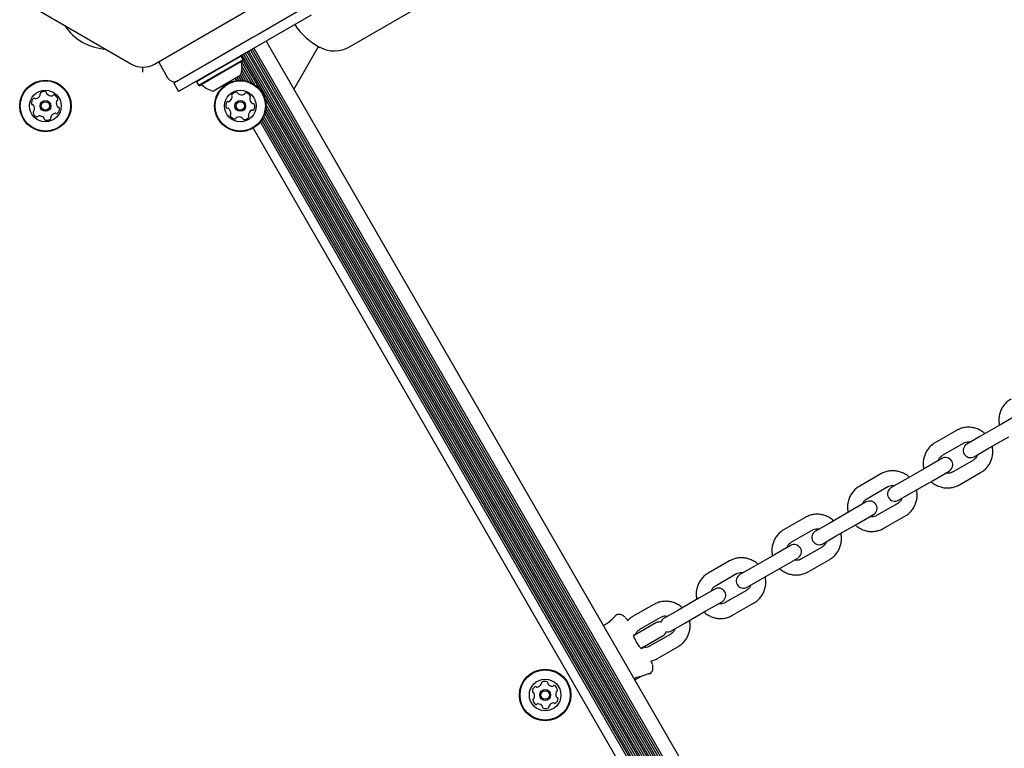
# Model space of a CAD drawing. Units: millimetres. Extents: x -5428 to 5702, y -5518 to 5118.
# Drawn here: x -2977 to -2573, y -1208 to -909 of the extents above; entities that cross this region are included whole.
import ezdxf

# ---------------------------------------------------------------- set-up
doc = ezdxf.new("R2010")
doc.units = ezdxf.units.MM
doc.header["$LTSCALE"] = 1000
doc.layers.add('1 EQUIPMENT', color=7, linetype='Continuous', lineweight=18)

# ---------------------------------------------------------------- blocks, each defined once
blk = doc.blocks.new('Aire_de_jeux_City_chateaux_CC_15-5002-T01_CC_15-5002-T01_f_Vue_Technique-INT')
at = {"layer": '1 EQUIPMENT', "color": 7, "linetype": 'Continuous', "lineweight": 25}
for p, q in [((-2841.58, -920.07), (-1414.03, -95.87)), ((-2969.28, -905.16), (-2931.23, -927.12)), ((-2921.73, -927.12), (-2883.69, -905.16)), ((-2858.82, -903.23), (-2879.08, -914.93)), ((-2895.36, -928.95), (-2857.19, -906.91)), ((-2880.9, -915.98), (-2911.22, -933.48)), ((-2879.08, -914.93), (-2880.9, -915.98)), ((-2875.87, -917.69), (-2585.3, -1420.98)), ((-2883.71, -922.22), (-2593.14, -1425.5)), ((-2883.03, -921.83), (-2592.46, -1425.11)), ((-2882.32, -921.42), (-2591.75, -1424.7)), ((-2881.64, -921.03), (-2591.07, -1424.31)), ((-2880.94, -920.62), (-2590.37, -1423.9)), ((-2864.43, -937.52), (-2854.3, -919.98)), ((-2886.08, -923.88), (-2895.24, -929.16)), ((-2885.23, -925.35), (-2894.39, -930.64)), ((-2885.32, -925.69), (-2894.26, -930.85)), ((-2886.08, -923.88), (-2886.42, -923.78)), ((-2885.23, -925.35), (-2886.08, -923.88)), ((-2886.02, -926.25), (-2880.69, -935.48)), ((-2885.8, -923.43), (-2595.23, -1426.71)), ((-2885.38, -925.73), (-2878.9, -936.95)), ((-2885.32, -925.69), (-2885.23, -925.35)), ((-2885.1, -923.02), (-2594.53, -1426.3)), ((-2884.41, -922.63), (-2593.84, -1425.91)), ((-2926.51, -930.48), (-2926.51, -928.39)), ((-2916.19, -932.89), (-2919.69, -926.82)), ((-2895.36, -928.95), (-2911.82, -938.45)), ((-2895.24, -929.16), (-2904.4, -934.45)), ((-2885.81, -929.8), (-2883.24, -934.26)), ((-2885.77, -928.25), (-2882.03, -934.74)), ((-2912.09, -933.98), (-2913.82, -934.98)), ((-2911.22, -933.48), (-2912.09, -933.98)), ((-2904.31, -934.11), (-2904.4, -934.45)), ((-2904.4, -934.45), (-2903.55, -935.93)), ((-2894.39, -930.64), (-2903.55, -935.93)), ((-2894.26, -930.85), (-2903.21, -936.02)), ((-2886.23, -931.76), (-2891.86, -935.01)), ((-2888.53, -933.09), (-2888.07, -933.87)), ((-2887.84, -932.69), (-2887.21, -933.78)), ((-2887.14, -932.29), (-2886.29, -933.76)), ((-2886.46, -931.89), (-2885.35, -933.82)), ((-2886.02, -931.02), (-2884.31, -933.98)), ((-2913.82, -934.98), (-2911.82, -938.45)), ((-2903.55, -935.93), (-2903.21, -936.02)), ((-2891.86, -935.01), (-2897.49, -938.26)), ((-2891.86, -935.01), (-2891.77, -935.17)), ((-2876.3, -941.46), (-2606.33, -1409.05)), ((-2876.14, -946.56), (-2610.67, -1406.36)), ((-2875.94, -945.27), (-2609.46, -1406.83)), ((-2875.92, -943.74), (-2608.12, -1407.58)), ((-2877.71, -950.24), (-2614.65, -1405.88)), ((-2877.23, -949.46), (-2613.72, -1405.85)), ((-2876.81, -948.61), (-2612.78, -1405.91)), ((-2876.43, -947.63), (-2611.75, -1406.08)), ((-2881.19, -953.49), (-2619.2, -1407.27)), ((-2878.22, -950.94), (-2615.5, -1405.97)), ((-2567.13, -1071.29), (-2573.74, -1075.09)), ((-2573.74, -1075.09), (-2582.37, -1080.05)), ((-2592.24, -1077.65), (-2600.87, -1082.61)), ((-2582.37, -1080.05), (-2587.91, -1083.23)), ((-2597.88, -1087.81), (-2589.25, -1082.85)), ((-2579.38, -1085.26), (-2570.75, -1080.29)), ((-2584.92, -1088.44), (-2579.38, -1085.26)), ((-2598.22, -1089.16), (-2604.83, -1092.96)), ((-2585.26, -1089.79), (-2593.89, -1094.75)), ((-2623.33, -1095.52), (-2631.97, -1100.49)), ((-2604.83, -1092.96), (-2613.47, -1097.93)), ((-2601.84, -1098.17), (-2595.23, -1094.37)), ((-2590.9, -1099.95), (-2582.27, -1094.99)), ((-2613.47, -1097.93), (-2619, -1101.11)), ((-2610.48, -1103.13), (-2601.84, -1098.17)), ((-2628.98, -1105.69), (-2620.34, -1100.73)), ((-2616.01, -1106.31), (-2610.48, -1103.13)), ((-2629.32, -1107.04), (-2635.93, -1110.84)), ((-2616.35, -1107.66), (-2624.99, -1112.63)), ((-2635.93, -1110.84), (-2644.56, -1115.81)), ((-2632.93, -1116.04), (-2626.33, -1112.24)), ((-2654.42, -1113.4), (-2663.06, -1118.37)), ((-2644.56, -1115.81), (-2650.09, -1118.99)), ((-2641.57, -1121.01), (-2632.93, -1116.04)), ((-2622, -1117.83), (-2613.36, -1112.87)), ((-2660.07, -1123.57), (-2651.43, -1118.6)), ((-2647.1, -1124.19), (-2641.57, -1121.01)), ((-2667.02, -1128.72), (-2675.66, -1133.68)), ((-2660.41, -1124.92), (-2667.02, -1128.72)), ((-2647.44, -1125.54), (-2656.08, -1130.51)), ((-2685.52, -1131.28), (-2694.16, -1136.24)), ((-2664.03, -1133.92), (-2657.42, -1130.12)), ((-2653.09, -1135.71), (-2644.45, -1130.74)), ((-2691.16, -1141.45), (-2682.53, -1136.48)), ((-2675.66, -1133.68), (-2681.19, -1136.87)), ((-2672.67, -1138.89), (-2664.03, -1133.92)), ((-2678.2, -1142.07), (-2672.67, -1138.89)), ((-2691.51, -1142.8), (-2698.11, -1146.6)), ((-2678.54, -1143.42), (-2687.18, -1148.38)), ((-2698.11, -1146.6), (-2706.75, -1151.56)), ((-2695.12, -1151.8), (-2688.51, -1148)), ((-2684.18, -1153.59), (-2675.55, -1148.62)), ((-2716.61, -1149.16), (-2725.25, -1154.12)), ((-2706.75, -1151.56), (-2712.28, -1154.74)), ((-2703.76, -1156.77), (-2695.12, -1151.8)), ((-2727.22, -1155.65), (-2727.49, -1155.31)), ((-2715.68, -1156.7), (-2722.29, -1160.5)), ((-2722.26, -1159.32), (-2713.62, -1154.36)), ((-2709.29, -1159.95), (-2703.76, -1156.77)), ((-2722.29, -1160.5), (-2724.78, -1161.93)), ((-2719.3, -1165.7), (-2712.69, -1161.9)), ((-2709.63, -1161.3), (-2718.27, -1166.26)), ((-2721.79, -1167.13), (-2719.3, -1165.7)), ((-2715.28, -1171.46), (-2706.64, -1166.5)), ((-2717.43, -1172.81), (-2717.6, -1172.37)), ((-2724.35, -1180.14), (-2721.37, -1178.43))]:
    blk.add_line(p, q, dxfattribs=at)
at = {"layer": '1 EQUIPMENT', "color": 7, "linetype": 'Continuous', "lineweight": 25, "flags": 128}
for points in [[(-2919.98, -926.11), (-2919.93, -926.29), (-2919.69, -926.82)], [(-2727.49, -1155.31), (-2728, -1154.73), (-2728.07, -1154.65)], [(-2717.15, -1173.64), (-2717.18, -1173.53), (-2717.43, -1172.81)], [(-2719.02, -1177.62), (-2719.05, -1177.66), (-2719.07, -1177.66)]]:
    blk.add_lwpolyline(points, dxfattribs=at)
at = {"layer": '1 EQUIPMENT', "color": 7, "linetype": 'Continuous', "lineweight": 25}
for centre, radius in [((-2966.53, -944.33), 10.58), ((-2966.53, -944.33), 10.33), ((-2886.48, -944.33), 10.58), ((-2886.48, -944.33), 10.33), ((-2966.53, -944.33), 6.5), ((-2886.48, -944.33), 6.5), ((-2966.53, -944.33), 2.2), ((-2966.53, -944.33), 1.7), ((-2886.48, -944.33), 2.2), ((-2886.48, -944.33), 1.7), ((-2761.2, -1186.33), 10.58), ((-2761.2, -1186.33), 10.33), ((-2761.2, -1186.33), 6.5), ((-2761.2, -1186.33), 2.25), ((-2761.2, -1186.33), 1.75)]:
    blk.add_circle(centre, radius, dxfattribs=at)
for centre, radius, start, end in [((-2940.49, -899.22), 21.79, 213.74, 266.26), ((-2840.06, -894.71), 29.01, 213.9545, 241.7501), ((-2847.85, -909.21), 12.54, 241.7501, 300), ((-2885.54, -926.39), 0.5, 120, 193.4677), ((-2926.48, -918.89), 9.5, 240, 300), ((-2895.46, -928.77), 9.7, 342.0627, 13.4677), ((-2913.59, -931.39), 3, 210, 300), ((-2967.1, -940.94), 2.52, 72.9715, 126.1017), ((-2966.51, -938.99), 0.481, 354.5366, 72.9713), ((-2902.48, -936.18), 0.5, 46.5323, 120), ((-2895.46, -928.77), 9.7, 226.5323, 257.9373), ((-2969.75, -943.13), 2.52, 132.9716, 186.1017), ((-2971.14, -941.64), 0.481, 54.5366, 132.9773), ((-2970.58, -940.86), 0.481, 234.4913, 282.9716), ((-2971.04, -938.87), 2.52, 282.9774, 336.1016), ((-2968.3, -939.3), 0.481, 126.102, 204.5401), ((-2969.18, -939.7), 0.481, 336.096, 24.5366), ((-2965.55, -939.09), 0.481, 174.5332, 222.9716), ((-2964.06, -937.7), 2.52, 222.9554, 276.1107), ((-2963.84, -939.72), 0.481, 276.1317, 324.5366), ((-2963.06, -940.28), 0.481, 66.096, 144.582), ((-2963.88, -942.14), 2.52, 12.9716, 66.1016), ((-2959.55, -943.16), 2.52, 162.9826, 216.1016), ((-2961.5, -942.56), 0.481, 114.5235, 162.9715), ((-2961.9, -941.69), 0.481, 294.5366, 12.9375), ((-2891.65, -943.01), 0.481, 70.4598, 148.9005), ((-2891.33, -942.1), 0.481, 250.4145, 298.8948), ((-2892.31, -940.32), 2.52, 298.9006, 352.0248), ((-2889.56, -939.98), 0.481, 142.0251, 220.4633), ((-2887.96, -941.23), 2.52, 88.8947, 142.0249), ((-2890.3, -940.6), 0.481, 352.0192, 40.4598), ((-2887.92, -939.19), 0.481, 10.4598, 88.8945), ((-2886.97, -939.02), 0.481, 190.4564, 238.8948), ((-2885.92, -937.27), 2.52, 238.8786, 292.0339), ((-2885.15, -939.16), 0.481, 292.0549, 340.4598), ((-2884.25, -939.48), 0.481, 82.0192, 160.5052), ((-2884.53, -941.5), 2.52, 28.8948, 82.0248), ((-2882.12, -941.25), 0.481, 130.4467, 178.8947), ((-2880.08, -941.29), 2.52, 178.9057, 232.0248), ((-2882.75, -940.52), 0.481, 310.4598, 28.8607), ((-2971.78, -943.35), 0.481, 186.1358, 264.5498), ((-2971.87, -944.31), 0.481, 36.1589, 84.5366), ((-2971.17, -946.98), 0.481, 114.5401, 193.0018), ((-2973.52, -945.51), 2.52, 342.9716, 36.1016), ((-2971.57, -946.1), 0.481, 294.5366, 342.9716), ((-2963.31, -945.53), 2.52, 312.9716, 6.1074), ((-2961.19, -944.36), 0.481, 216.1014, 264.5366), ((-2961.29, -945.32), 0.481, 6.1016, 84.5332), ((-2889.91, -944.06), 2.52, 148.8948, 202.0249), ((-2891.79, -944.82), 0.481, 202.059, 280.473), ((-2891.62, -945.77), 0.481, 52.082, 100.4598), ((-2892.87, -947.38), 2.52, 358.8948, 52.0248), ((-2880.65, -948.35), 2.52, 118.9006, 172.0249), ((-2881.63, -946.56), 0.481, 70.4598, 118.8947), ((-2881.34, -942.89), 0.481, 232.0246, 280.4598), ((-2881.31, -945.66), 0.481, 250.4145, 328.9005), ((-2881.16, -943.84), 0.481, 22.0248, 100.4564), ((-2883.05, -944.6), 2.52, 328.8948, 22.0306), ((-2969.18, -946.52), 2.52, 192.9716, 246.1016), ((-2970.01, -948.38), 0.481, 246.096, 324.5366), ((-2969.22, -948.94), 0.481, 96.1017, 144.582), ((-2969.01, -950.97), 2.52, 42.9715, 96.0959), ((-2967.52, -949.58), 0.481, 354.5332, 42.9768), ((-2966.56, -949.67), 0.481, 174.5366, 252.9716), ((-2965.96, -947.72), 2.52, 252.9716, 306.1016), ((-2964.76, -949.37), 0.481, 306.1014, 24.5366), ((-2963.89, -948.97), 0.481, 156.0965, 204.5401), ((-2962.02, -949.79), 2.52, 102.9774, 156.1017), ((-2962.48, -947.81), 0.481, 54.5366, 102.9715), ((-2961.92, -947.03), 0.481, 234.4913, 312.9773), ((-2890.21, -948.15), 0.481, 130.4633, 208.925), ((-2888.43, -947.16), 2.52, 208.8948, 262.0248), ((-2890.84, -947.42), 0.481, 310.4598, 358.8948), ((-2888.71, -949.18), 0.481, 262.0192, 340.4598), ((-2887.8, -949.5), 0.481, 112.0249, 160.5052), ((-2887.04, -951.39), 2.52, 58.8947, 112.0191), ((-2885.99, -949.65), 0.481, 10.4564, 58.9), ((-2885.04, -949.47), 0.481, 190.4598, 268.8948), ((-2885, -947.44), 2.52, 268.8948, 322.0248), ((-2882.66, -948.07), 0.481, 172.0197, 220.4633), ((-2883.4, -948.69), 0.481, 322.0246, 40.4598), ((-2586.41, -1085.83), 3, 119.8968, 299.8968), ((-2596.73, -1091.77), 3, 299.8968, 119.8968), ((-2617.51, -1103.71), 3, 119.8968, 299.8968), ((-2627.82, -1109.64), 3, 299.8968, 119.8968), ((-2648.6, -1121.59), 3, 119.8968, 299.8968), ((-2658.92, -1127.52), 3, 299.8968, 119.8968), ((-2679.69, -1139.47), 3, 119.8968, 299.8968), ((-2690.01, -1145.4), 3, 299.8968, 119.8968), ((-2714.19, -1159.3), 3, 79.062, 119.8968), ((-2710.79, -1157.34), 3, 119.8968, 165.1141), ((-2714.19, -1159.3), 3, 299.8968, 340.7317), ((-2710.79, -1157.34), 3, 254.6795, 299.8968), ((-2566.32, -1434.49), 315.43, 120.0426, 120.1918), ((-2721.63, -1165.44), 4.77, 117.9609, 120.9044), ((-2877.62, -893.06), 315.43, 299.6019, 299.7511), ((-2724.81, -1159.94), 7.9, 299.4252, 301.1853), ((-2762.37, -1181.4), 0.42, 118.7926, 198.1193), ((-2761.37, -1183.22), 2.5, 67.446, 118.7926), ((-2760.57, -1181.3), 0.42, 348.1193, 67.446), ((-2724.49, -1179.37), 0.196, 262.5711, 317.1348), ((-2723.74, -1179.02), 0.122, 285.6544, 347.7927), ((-2763.97, -1184.92), 2.5, 127.446, 178.7926), ((-2766.05, -1184.88), 0.42, 178.7926, 258.1193), ((-2766.23, -1185.7), 0.42, 28.7926, 78.1193), ((-2765.24, -1183.27), 0.42, 48.1193, 127.446), ((-2764.68, -1182.65), 0.42, 228.1193, 277.446), ((-2764.95, -1180.58), 2.5, 277.446, 328.7926), ((-2763.17, -1181.66), 0.42, 328.7926, 18.1193), ((-2759.75, -1181.47), 0.42, 168.1193, 217.446), ((-2758.1, -1180.21), 2.5, 217.446, 268.7926), ((-2758.14, -1182.29), 0.42, 268.7926, 318.1193), ((-2757.52, -1182.85), 0.42, 58.7926, 138.1193), ((-2758.59, -1184.63), 2.5, 7.446, 58.7926), ((-2754.35, -1185.96), 2.5, 157.446, 208.7926), ((-2756.27, -1185.16), 0.42, 108.1193, 157.446), ((-2756.53, -1184.36), 0.42, 288.1193, 7.446), ((-2765.87, -1188.3), 0.42, 108.1193, 187.446), ((-2763.8, -1188.03), 2.5, 187.446, 238.7926), ((-2766.13, -1187.5), 0.42, 288.1193, 337.446), ((-2768.05, -1186.7), 2.5, 337.446, 28.7926), ((-2758.42, -1187.74), 2.5, 307.446, 358.7926), ((-2756.17, -1186.96), 0.42, 208.7926, 258.1193), ((-2756.34, -1187.78), 0.42, 358.7926, 78.1193), ((-2764.88, -1189.81), 0.42, 238.7926, 318.1193), ((-2764.26, -1190.37), 0.42, 88.7926, 138.1193), ((-2764.3, -1192.45), 2.5, 37.446, 88.7926), ((-2762.65, -1191.18), 0.42, 348.1193, 37.446), ((-2761.83, -1191.36), 0.42, 168.1193, 247.446), ((-2761.03, -1189.44), 2.5, 247.446, 298.7926), ((-2760.03, -1191.26), 0.42, 298.7926, 18.1193), ((-2759.23, -1191), 0.42, 148.7926, 198.1193), ((-2757.45, -1192.08), 2.5, 97.446, 148.7926), ((-2757.72, -1190.01), 0.42, 48.1193, 97.446), ((-2757.16, -1189.39), 0.42, 228.1193, 307.446)]:
    blk.add_arc(centre, radius, start, end, dxfattribs=at)
for centre, major_axis, ratio, start_param, end_param in [((-2739.37, -1173.78), (19, 11.21), 0.634807, 5.168236, 5.175401), ((-2720.15, -1162.73), (21.37, 12.06), 0.570616, 4.245734, 4.451348)]:
    blk.add_ellipse(centre, major_axis=major_axis, ratio=ratio, start_param=start_param, end_param=end_param, dxfattribs=at)
for points, knots in [([(-2569.78, -1064.73), (-2570.09, -1064.93), (-2570.91, -1065.44), (-2572.08, -1066.48), (-2573.18, -1067.87), (-2574.02, -1069.44), (-2574.58, -1071.14), (-2574.81, -1072.91), (-2574.79, -1074.39), (-2574.57, -1075.25), (-2574.5, -1075.53)], [0, 0, 0, 0, 0.0879772, 0.2284987, 0.3691254, 0.509758, 0.6504086, 0.791087, 0.9317996, 1, 1, 1, 1]), ([(-2580.51, -1078.98), (-2580.54, -1078.94), (-2580.98, -1078.47), (-2582.02, -1077.78), (-2583.6, -1076.96), (-2585.32, -1076.46), (-2587.09, -1076.27), (-2588.87, -1076.4), (-2590.62, -1076.83), (-2591.69, -1077.37), (-2592.24, -1077.65)], [0, 0, 0, 0, 0.011748, 0.152485, 0.293212, 0.433917, 0.574593, 0.715235, 0.855842, 1, 1, 1, 1]), ([(-2600.87, -1082.61), (-2601.19, -1082.81), (-2602, -1083.31), (-2603.17, -1084.36), (-2604.28, -1085.75), (-2605.12, -1087.32), (-2605.67, -1089.02), (-2605.9, -1090.78), (-2605.88, -1092.27), (-2605.67, -1093.13), (-2605.6, -1093.4)], [0, 0, 0, 0, 0.087977, 0.228499, 0.369125, 0.509758, 0.650409, 0.791087, 0.9318, 1, 1, 1, 1]), ([(-2589.25, -1082.85), (-2589.12, -1082.78), (-2588.66, -1082.54), (-2587.79, -1082.32), (-2586.96, -1082.27), (-2586.55, -1082.4), (-2586.5, -1082.42)], [0, 0, 0, 0, 0.154945, 0.54713, 0.940157, 1, 1, 1, 1]), ([(-2582.27, -1094.99), (-2581.95, -1094.79), (-2581.13, -1094.29), (-2579.97, -1093.25), (-2578.86, -1091.85), (-2578.02, -1090.28), (-2577.47, -1088.58), (-2577.24, -1086.82), (-2577.26, -1085.33), (-2577.47, -1084.48), (-2577.54, -1084.2)], [0, 0, 0, 0, 0.087977, 0.228499, 0.369125, 0.509758, 0.650409, 0.791087, 0.9318, 1, 1, 1, 1]), ([(-2599.63, -1089.97), (-2599.53, -1089.7), (-2599.29, -1089.08), (-2598.67, -1088.34), (-2598.12, -1087.97), (-2597.88, -1087.81)], [0, 0, 0, 0, 0.302916, 0.696413, 1, 1, 1, 1]), ([(-2583.51, -1087.63), (-2583.61, -1087.9), (-2583.85, -1088.52), (-2584.47, -1089.26), (-2585.02, -1089.63), (-2585.26, -1089.79)], [0, 0, 0, 0, 0.3029165, 0.6964131, 1, 1, 1, 1]), ([(-2611.6, -1096.86), (-2611.64, -1096.82), (-2612.07, -1096.35), (-2613.12, -1095.65), (-2614.7, -1094.84), (-2616.41, -1094.34), (-2618.19, -1094.15), (-2619.97, -1094.28), (-2621.72, -1094.71), (-2622.79, -1095.25), (-2623.33, -1095.52)], [0, 0, 0, 0, 0.011748, 0.152485, 0.293212, 0.433917, 0.574593, 0.715235, 0.855842, 1, 1, 1, 1]), ([(-2593.89, -1094.75), (-2594.02, -1094.82), (-2594.48, -1095.06), (-2595.35, -1095.28), (-2596.18, -1095.33), (-2596.59, -1095.2), (-2596.64, -1095.18)], [0, 0, 0, 0, 0.154945, 0.54713, 0.940157, 1, 1, 1, 1]), ([(-2620.34, -1100.73), (-2620.21, -1100.66), (-2619.75, -1100.41), (-2618.88, -1100.2), (-2618.05, -1100.15), (-2617.64, -1100.28), (-2617.59, -1100.3)], [0, 0, 0, 0, 0.154945, 0.54713, 0.940157, 1, 1, 1, 1]), ([(-2602.63, -1098.62), (-2602.6, -1098.66), (-2602.16, -1099.13), (-2601.12, -1099.82), (-2599.54, -1100.64), (-2597.82, -1101.14), (-2596.04, -1101.33), (-2594.27, -1101.2), (-2592.52, -1100.77), (-2591.44, -1100.23), (-2590.9, -1099.95)], [0, 0, 0, 0, 0.0117475, 0.1524848, 0.2932118, 0.4339175, 0.5745934, 0.715235, 0.8558417, 1, 1, 1, 1]), ([(-2631.97, -1100.49), (-2632.28, -1100.68), (-2633.1, -1101.19), (-2634.26, -1102.23), (-2635.37, -1103.63), (-2636.21, -1105.2), (-2636.77, -1106.9), (-2637, -1108.66), (-2636.97, -1110.15), (-2636.76, -1111), (-2636.69, -1111.28)], [0, 0, 0, 0, 0.0879772, 0.2284987, 0.3691254, 0.509758, 0.6504086, 0.791087, 0.9317996, 1, 1, 1, 1]), ([(-2613.36, -1112.87), (-2613.04, -1112.67), (-2612.23, -1112.16), (-2611.06, -1111.12), (-2609.96, -1109.73), (-2609.11, -1108.16), (-2608.56, -1106.46), (-2608.33, -1104.69), (-2608.35, -1103.21), (-2608.57, -1102.35), (-2608.64, -1102.07)], [0, 0, 0, 0, 0.0879772, 0.2284987, 0.3691254, 0.509758, 0.6504086, 0.791087, 0.9317996, 1, 1, 1, 1]), ([(-2630.72, -1107.85), (-2630.62, -1107.58), (-2630.39, -1106.96), (-2629.76, -1106.22), (-2629.21, -1105.85), (-2628.98, -1105.69)], [0, 0, 0, 0, 0.302916, 0.696413, 1, 1, 1, 1]), ([(-2614.61, -1105.51), (-2614.71, -1105.78), (-2614.94, -1106.4), (-2615.57, -1107.14), (-2616.11, -1107.5), (-2616.35, -1107.66)], [0, 0, 0, 0, 0.302916, 0.696413, 1, 1, 1, 1]), ([(-2642.7, -1114.73), (-2642.73, -1114.7), (-2643.17, -1114.23), (-2644.21, -1113.53), (-2645.79, -1112.71), (-2647.51, -1112.22), (-2649.28, -1112.02), (-2651.06, -1112.16), (-2652.81, -1112.58), (-2653.88, -1113.13), (-2654.42, -1113.4)], [0, 0, 0, 0, 0.011748, 0.152485, 0.293212, 0.433917, 0.574593, 0.715235, 0.855842, 1, 1, 1, 1]), ([(-2633.72, -1116.5), (-2633.69, -1116.54), (-2633.26, -1117.01), (-2632.21, -1117.7), (-2630.63, -1118.52), (-2628.91, -1119.02), (-2627.14, -1119.21), (-2625.36, -1119.08), (-2623.61, -1118.65), (-2622.54, -1118.11), (-2622, -1117.83)], [0, 0, 0, 0, 0.011748, 0.152485, 0.293212, 0.433917, 0.574593, 0.715235, 0.855842, 1, 1, 1, 1]), ([(-2624.99, -1112.63), (-2625.12, -1112.7), (-2625.58, -1112.94), (-2626.45, -1113.16), (-2627.27, -1113.21), (-2627.68, -1113.07), (-2627.74, -1113.06)], [0, 0, 0, 0, 0.154945, 0.54713, 0.940157, 1, 1, 1, 1]), ([(-2663.06, -1118.37), (-2663.38, -1118.56), (-2664.19, -1119.07), (-2665.36, -1120.11), (-2666.47, -1121.5), (-2667.31, -1123.08), (-2667.86, -1124.77), (-2668.09, -1126.54), (-2668.07, -1128.03), (-2667.85, -1128.88), (-2667.79, -1129.16)], [0, 0, 0, 0, 0.0879772, 0.2284987, 0.3691254, 0.509758, 0.6504086, 0.791087, 0.9317996, 1, 1, 1, 1]), ([(-2651.43, -1118.6), (-2651.3, -1118.53), (-2650.85, -1118.29), (-2649.98, -1118.08), (-2649.15, -1118.03), (-2648.74, -1118.16), (-2648.68, -1118.18)], [0, 0, 0, 0, 0.154945, 0.54713, 0.940157, 1, 1, 1, 1]), ([(-2644.45, -1130.74), (-2644.14, -1130.55), (-2643.32, -1130.04), (-2642.16, -1129), (-2641.05, -1127.61), (-2640.21, -1126.03), (-2639.65, -1124.34), (-2639.43, -1122.57), (-2639.45, -1121.08), (-2639.66, -1120.23), (-2639.73, -1119.95)], [0, 0, 0, 0, 0.087977, 0.228499, 0.369125, 0.509758, 0.650409, 0.791087, 0.9318, 1, 1, 1, 1]), ([(-2661.81, -1125.73), (-2661.71, -1125.46), (-2661.48, -1124.84), (-2660.86, -1124.09), (-2660.31, -1123.73), (-2660.07, -1123.57)], [0, 0, 0, 0, 0.302916, 0.696413, 1, 1, 1, 1]), ([(-2645.7, -1123.38), (-2645.8, -1123.65), (-2646.03, -1124.28), (-2646.66, -1125.02), (-2647.21, -1125.38), (-2647.44, -1125.54)], [0, 0, 0, 0, 0.302916, 0.696413, 1, 1, 1, 1]), ([(-2673.79, -1132.61), (-2673.82, -1132.58), (-2674.26, -1132.1), (-2675.3, -1131.41), (-2676.88, -1130.59), (-2678.6, -1130.1), (-2680.38, -1129.9), (-2682.15, -1130.03), (-2683.91, -1130.46), (-2684.98, -1131), (-2685.52, -1131.28)], [0, 0, 0, 0, 0.0117475, 0.1524848, 0.2932118, 0.4339175, 0.5745934, 0.715235, 0.8558417, 1, 1, 1, 1]), ([(-2656.08, -1130.51), (-2656.21, -1130.58), (-2656.67, -1130.82), (-2657.54, -1131.03), (-2658.37, -1131.09), (-2658.78, -1130.95), (-2658.83, -1130.93)], [0, 0, 0, 0, 0.154945, 0.54713, 0.940157, 1, 1, 1, 1]), ([(-2694.16, -1136.24), (-2694.47, -1136.44), (-2695.29, -1136.95), (-2696.45, -1137.99), (-2697.56, -1139.38), (-2698.4, -1140.95), (-2698.95, -1142.65), (-2699.18, -1144.42), (-2699.16, -1145.9), (-2698.95, -1146.76), (-2698.88, -1147.04)], [0, 0, 0, 0, 0.087977, 0.228499, 0.369125, 0.509758, 0.650409, 0.791087, 0.9318, 1, 1, 1, 1]), ([(-2682.53, -1136.48), (-2682.4, -1136.41), (-2681.94, -1136.17), (-2681.07, -1135.96), (-2680.24, -1135.9), (-2679.83, -1136.04), (-2679.78, -1136.05)], [0, 0, 0, 0, 0.1549448, 0.5471303, 0.9401572, 1, 1, 1, 1]), ([(-2664.82, -1134.38), (-2664.79, -1134.41), (-2664.35, -1134.88), (-2663.3, -1135.58), (-2661.73, -1136.4), (-2660.01, -1136.89), (-2658.23, -1137.09), (-2656.46, -1136.95), (-2654.7, -1136.53), (-2653.63, -1135.98), (-2653.09, -1135.71)], [0, 0, 0, 0, 0.011748, 0.152485, 0.293212, 0.433917, 0.574593, 0.715235, 0.855842, 1, 1, 1, 1]), ([(-2675.55, -1148.62), (-2675.23, -1148.43), (-2674.42, -1147.92), (-2673.25, -1146.88), (-2672.14, -1145.48), (-2671.3, -1143.91), (-2670.75, -1142.21), (-2670.52, -1140.45), (-2670.54, -1138.96), (-2670.75, -1138.11), (-2670.82, -1137.83)], [0, 0, 0, 0, 0.087977, 0.228499, 0.369125, 0.509758, 0.650409, 0.791087, 0.9318, 1, 1, 1, 1]), ([(-2692.91, -1143.6), (-2692.81, -1143.33), (-2692.58, -1142.71), (-2691.95, -1141.97), (-2691.4, -1141.61), (-2691.16, -1141.45)], [0, 0, 0, 0, 0.302916, 0.696413, 1, 1, 1, 1]), ([(-2676.8, -1141.26), (-2676.9, -1141.53), (-2677.13, -1142.15), (-2677.75, -1142.89), (-2678.3, -1143.26), (-2678.54, -1143.42)], [0, 0, 0, 0, 0.3029165, 0.6964131, 1, 1, 1, 1]), ([(-2704.88, -1150.49), (-2704.92, -1150.45), (-2705.35, -1149.98), (-2706.4, -1149.29), (-2707.98, -1148.47), (-2709.7, -1147.97), (-2711.47, -1147.78), (-2713.25, -1147.91), (-2715, -1148.34), (-2716.07, -1148.88), (-2716.61, -1149.16)], [0, 0, 0, 0, 0.011748, 0.152485, 0.293212, 0.433917, 0.574593, 0.715235, 0.855842, 1, 1, 1, 1]), ([(-2687.18, -1148.38), (-2687.31, -1148.45), (-2687.76, -1148.7), (-2688.63, -1148.91), (-2689.46, -1148.96), (-2689.87, -1148.83), (-2689.93, -1148.81)], [0, 0, 0, 0, 0.1549448, 0.5471303, 0.9401572, 1, 1, 1, 1]), ([(-2695.91, -1152.25), (-2695.88, -1152.29), (-2695.44, -1152.76), (-2694.4, -1153.46), (-2692.82, -1154.27), (-2691.1, -1154.77), (-2689.33, -1154.96), (-2687.55, -1154.83), (-2685.8, -1154.4), (-2684.73, -1153.86), (-2684.18, -1153.59)], [0, 0, 0, 0, 0.011748, 0.152485, 0.293212, 0.433917, 0.574593, 0.715235, 0.855842, 1, 1, 1, 1]), ([(-2732.5, -1153.94), (-2732.77, -1154.24), (-2733.3, -1154.83), (-2734.56, -1156.05), (-2735.93, -1157.12), (-2736.88, -1157.59), (-2737.26, -1157.78)], [0, 0, 0, 0, 0.276359, 0.549322, 0.819714, 1, 1, 1, 1]), ([(-2731.87, -1153.39), (-2731.88, -1153.39), (-2731.94, -1153.42), (-2732.02, -1153.48), (-2732.21, -1153.61), (-2732.48, -1153.89), (-2732.62, -1154.03)], [0, 0, 0, 0, 0.051309, 0.186932, 0.587489, 1, 1, 1, 1]), ([(-2728.27, -1154.44), (-2728.4, -1154.31), (-2728.67, -1154.05), (-2729.17, -1153.68), (-2729.85, -1153.36), (-2730.65, -1153.2), (-2731.36, -1153.2), (-2731.74, -1153.36), (-2731.85, -1153.41)], [0, 0, 0, 0, 0.210148, 0.415239, 0.580885, 0.752114, 0.932174, 1, 1, 1, 1]), ([(-2725.25, -1154.12), (-2725.57, -1154.32), (-2726.37, -1154.81), (-2727.06, -1155.47), (-2727.47, -1155.87)], [0, 0, 0, 0, 0.391544, 1, 1, 1, 1]), ([(-2713.62, -1154.36), (-2713.49, -1154.29), (-2713.03, -1154.05), (-2712.16, -1153.83), (-2711.34, -1153.78), (-2710.93, -1153.91), (-2710.87, -1153.93)], [0, 0, 0, 0, 0.154945, 0.54713, 0.940157, 1, 1, 1, 1]), ([(-2706.64, -1166.5), (-2706.33, -1166.3), (-2705.51, -1165.8), (-2704.35, -1164.76), (-2703.24, -1163.36), (-2702.4, -1161.79), (-2701.84, -1160.09), (-2701.61, -1158.33), (-2701.64, -1156.84), (-2701.85, -1155.99), (-2701.92, -1155.71)], [0, 0, 0, 0, 0.087977, 0.228499, 0.369125, 0.509758, 0.650409, 0.791087, 0.9318, 1, 1, 1, 1]), ([(-2724, -1161.48), (-2723.9, -1161.21), (-2723.67, -1160.59), (-2723.04, -1159.85), (-2722.5, -1159.48), (-2722.26, -1159.32)], [0, 0, 0, 0, 0.3029165, 0.6964131, 1, 1, 1, 1]), ([(-2723.41, -1161.14), (-2723.49, -1160.99), (-2723.6, -1160.77), (-2723.65, -1160.65), (-2723.65, -1160.66), (-2723.65, -1160.66)], [0, 0, 0, 0, 0.628458, 0.934869, 1, 1, 1, 1]), ([(-2707.89, -1159.14), (-2707.99, -1159.41), (-2708.22, -1160.03), (-2708.85, -1160.77), (-2709.39, -1161.14), (-2709.63, -1161.3)], [0, 0, 0, 0, 0.302916, 0.696413, 1, 1, 1, 1]), ([(-2723.51, -1164.81), (-2723.53, -1164.79), (-2723.72, -1164.48), (-2724.05, -1163.83), (-2724.46, -1162.97), (-2724.71, -1162.27), (-2724.82, -1161.84), (-2724.8, -1161.64), (-2724.81, -1161.68), (-2724.81, -1161.68)], [0, 0, 0, 0, 0.014427, 0.22865, 0.442988, 0.654805, 0.83448, 0.982433, 1, 1, 1, 1]), ([(-2721.61, -1167.28), (-2721.6, -1167.28), (-2721.58, -1167.28), (-2721.75, -1167.19), (-2722.04, -1166.9), (-2722.49, -1166.37), (-2723.01, -1165.65), (-2723.35, -1165.09), (-2723.51, -1164.81)], [0, 0, 0, 0, 0.05333, 0.182768, 0.361271, 0.569939, 0.790374, 1, 1, 1, 1]), ([(-2718.27, -1166.26), (-2718.4, -1166.33), (-2718.86, -1166.57), (-2719.73, -1166.79), (-2720.55, -1166.84), (-2720.97, -1166.71), (-2721.02, -1166.69)], [0, 0, 0, 0, 0.154945, 0.54713, 0.940157, 1, 1, 1, 1]), ([(-2720.24, -1166.62), (-2720.26, -1166.59), (-2720.3, -1166.53), (-2720.38, -1166.4), (-2720.42, -1166.34)], [0, 0, 0, 0, 0.5714447, 1, 1, 1, 1]), ([(-2717.76, -1172.43), (-2717.48, -1172.37), (-2716.61, -1172.18), (-2715.82, -1171.75), (-2715.28, -1171.46)], [0, 0, 0, 0, 0.320003, 1, 1, 1, 1]), ([(-2717.79, -1177.37), (-2717.77, -1177.35), (-2717.52, -1177.16), (-2717.24, -1176.65), (-2716.97, -1175.96), (-2716.88, -1175.3), (-2716.9, -1174.73), (-2716.97, -1174.28), (-2717.04, -1174.03), (-2717.07, -1173.93)], [0, 0, 0, 0, 0.0184817, 0.1971675, 0.3599533, 0.5170238, 0.6815556, 0.874425, 1, 1, 1, 1]), ([(-2724.35, -1179.5), (-2724.33, -1179.48), (-2724.28, -1179.43), (-2724.15, -1179.32), (-2723.96, -1179.22), (-2723.8, -1179.16), (-2723.73, -1179.14), (-2723.7, -1179.14)], [0, 0, 0, 0, 0.137892, 0.399218, 0.649328, 0.900401, 1, 1, 1, 1]), ([(-2719.07, -1177.66), (-2719.02, -1177.65), (-2718.96, -1177.63), (-2718.91, -1177.59), (-2718.89, -1177.59)], [0, 0, 0, 0, 0.702397, 1, 1, 1, 1]), ([(-2718.89, -1177.59), (-2718.86, -1177.58), (-2718.75, -1177.53), (-2718.62, -1177.47), (-2718.53, -1177.43), (-2718.5, -1177.42), (-2718.51, -1177.43), (-2718.51, -1177.43)], [0, 0, 0, 0, 0.17597, 0.559255, 0.809482, 0.992572, 1, 1, 1, 1]), ([(-2718.6, -1177.46), (-2718.56, -1177.49), (-2718.44, -1177.56), (-2718.13, -1177.62), (-2717.9, -1177.45), (-2717.8, -1177.37)], [0, 0, 0, 0, 0.207001, 0.652162, 1, 1, 1, 1])]:
    blk.add_open_spline(points, degree=3, knots=knots, dxfattribs=at)

msp = doc.modelspace()

# ---------------------------------------------------------------- block references
at = {"layer": '1 EQUIPMENT'}
msp.add_blockref('Aire_de_jeux_City_chateaux_CC_15-5002-T01_CC_15-5002-T01_f_Vue_Technique-INT', (0, 0), dxfattribs=at)

doc.saveas('drawing.dxf')
